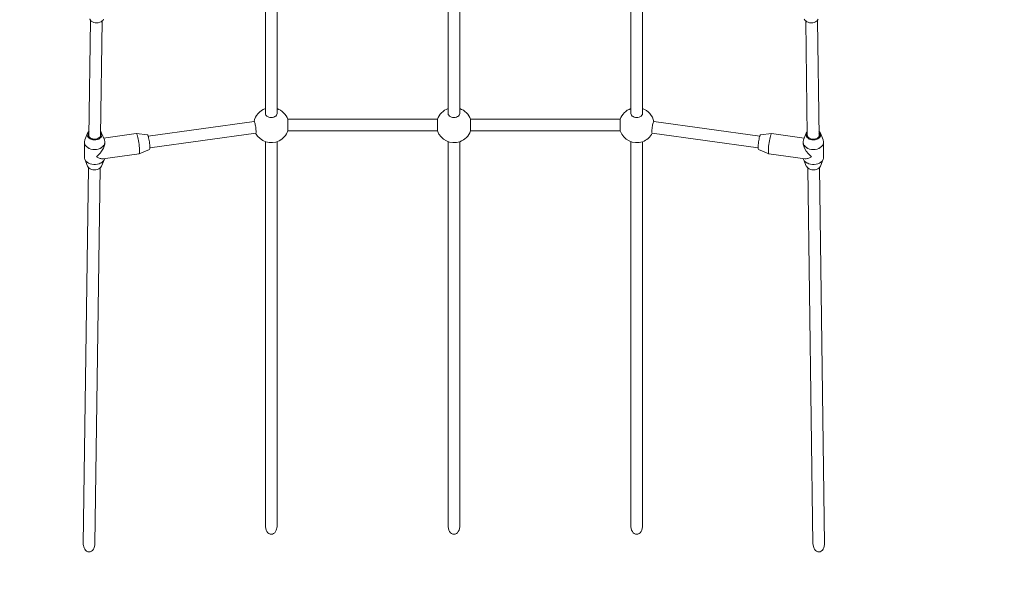
# Model space of a CAD drawing. Units: millimetres. Extents: x 111.2 to 187.5, y 56.6 to 149.5.
# Drawn here: x 153.9 to 160.6, y 64.9 to 68.7 of the extents above; entities that cross this region are included whole.
import ezdxf

# ---------------------------------------------------------------- set-up
doc = ezdxf.new("R2010")
doc.units = ezdxf.units.MM
doc.header["$MEASUREMENT"] = 0
doc.linetypes.add('AI-Linetype-14', pattern=[2.116667, 1.058333, -1.058333])
doc.linetypes.add('AI-Linetype-16', pattern=[2.116667, 1.058333, -1.058333])
doc.layers.add('Ebene 1', color=7, linetype='Continuous', lineweight=0)

# ---------------------------------------------------------------- blocks, each defined once
blk = doc.blocks.new('Block_1')
at = {"layer": 'Ebene 1', "color": 250, "lineweight": 9}
for p, q in [((155.5453, 68.9178), (155.5453, 68.0673)), ((155.6253, 68.0673), (155.6253, 68.9178)), ((156.7953, 68.9178), (156.7953, 68.0673)), ((156.8753, 68.0673), (156.8753, 68.9178)), ((158.0453, 68.9178), (158.0453, 68.0673)), ((158.1253, 68.0673), (158.1253, 68.9178)), ((154.3493, 68.7041), (154.3383, 67.9104)), ((159.3324, 67.9104), (159.3214, 68.7041)), ((154.4184, 67.9164), (154.4293, 68.7007)), ((159.2414, 68.7007), (159.2523, 67.9164)), ((156.7222, 68.028), (155.6985, 68.028)), ((155.6985, 68.028), (155.6985, 67.948)), ((156.7222, 67.948), (156.7222, 68.028)), ((157.9722, 68.028), (156.9485, 68.028)), ((156.9485, 68.028), (156.9485, 67.948)), ((157.9722, 67.948), (157.9722, 68.028)), ((155.4688, 68.0122), (154.7437, 67.9119)), ((158.927, 67.9119), (158.2019, 68.0122)), ((154.3291, 67.9335), (154.31, 67.8865)), ((154.4195, 67.9218), (154.4195, 67.923)), ((154.4441, 67.8865), (154.425, 67.9335)), ((154.6623, 67.9307), (154.4387, 67.8999)), ((154.739, 67.921), (154.6626, 67.9307)), ((154.7547, 67.8327), (155.4797, 67.933)), ((155.6985, 67.948), (156.7222, 67.948)), ((156.9485, 67.948), (157.9722, 67.948)), ((158.191, 67.933), (158.916, 67.8327)), ((159.0081, 67.9307), (158.9317, 67.921)), ((159.232, 67.8999), (159.0084, 67.9307)), ((159.2457, 67.9335), (159.2266, 67.8865)), ((159.2511, 67.923), (159.2511, 67.9218)), ((159.3607, 67.8865), (159.3416, 67.9335)), ((154.307, 67.8719), (154.307, 67.7696)), ((154.447, 67.8677), (154.447, 67.8702)), ((155.5453, 67.8748), (155.5453, 65.2465)), ((155.6253, 65.2465), (155.6253, 67.8748)), ((156.7953, 67.8748), (156.7953, 65.2465)), ((156.8753, 65.2465), (156.8753, 67.8748)), ((158.0453, 67.8748), (158.0453, 65.2465)), ((158.1253, 65.2465), (158.1253, 67.8748)), ((159.2236, 67.8719), (159.2236, 67.8708)), ((159.2236, 67.8702), (159.2236, 67.8677)), ((159.2237, 67.8704), (159.2237, 67.8702)), ((159.3636, 67.7696), (159.3636, 67.8719)), ((154.4331, 67.7578), (154.6814, 67.792)), ((154.6817, 67.7921), (154.7526, 67.822)), ((154.6845, 67.8229), (154.6846, 67.8202)), ((158.9181, 67.822), (158.989, 67.7921)), ((158.9862, 67.8229), (158.9861, 67.8202)), ((158.9893, 67.792), (159.2376, 67.7578)), ((154.3354, 67.6986), (154.2996, 65.1251)), ((154.31, 67.755), (154.3291, 67.708)), ((154.3796, 65.124), (154.4153, 67.6952)), ((154.425, 67.708), (154.4441, 67.755)), ((159.2266, 67.755), (159.2457, 67.708)), ((159.2554, 67.6952), (159.2911, 65.124)), ((159.3711, 65.1251), (159.3353, 67.6986)), ((159.3415, 67.708), (159.3607, 67.755))]:
    blk.add_line(p, q, dxfattribs=at)
for points in [[(154.3431, 68.7136), (154.3438, 68.7122), (154.3482, 68.7052), (154.3493, 68.7041), (154.3545, 68.6991), (154.3624, 68.6941), (154.3715, 68.6904), (154.3815, 68.6882), (154.3919, 68.6875), (154.4023, 68.6885), (154.4122, 68.691), (154.4211, 68.6949), (154.4288, 68.7002), (154.4293, 68.7007), (154.4348, 68.7064), (154.4388, 68.7135), (154.4389, 68.7136)], [(159.3276, 68.7136), (159.3269, 68.7122), (159.3225, 68.7052), (159.3214, 68.7041), (159.3162, 68.6991), (159.3083, 68.6941), (159.2992, 68.6904), (159.2892, 68.6882), (159.2787, 68.6875), (159.2684, 68.6885), (159.2585, 68.691), (159.2495, 68.6949), (159.2419, 68.7002), (159.2414, 68.7007), (159.2359, 68.7064), (159.2319, 68.7135), (159.2318, 68.7136)], [(155.6253, 68.0686), (155.6253, 68.068), (155.6253, 68.0673), (155.6243, 68.0617), (155.6214, 68.0557), (155.6166, 68.0503), (155.6103, 68.0459), (155.6027, 68.0425), (155.5942, 68.0404), (155.5853, 68.0397), (155.5764, 68.0404), (155.568, 68.0425), (155.5604, 68.0459), (155.5541, 68.0503), (155.5493, 68.0557), (155.5464, 68.0617), (155.5454, 68.0673), (155.5453, 68.068), (155.5454, 68.0686)], [(156.8753, 68.0686), (156.8753, 68.068), (156.8753, 68.0673), (156.8743, 68.0617), (156.8714, 68.0557), (156.8666, 68.0503), (156.8603, 68.0459), (156.8527, 68.0425), (156.8442, 68.0404), (156.8353, 68.0397), (156.8264, 68.0404), (156.818, 68.0425), (156.8104, 68.0459), (156.8041, 68.0503), (156.7993, 68.0557), (156.7964, 68.0617), (156.7954, 68.0673), (156.7953, 68.068), (156.7954, 68.0686)], [(158.1253, 68.0686), (158.1253, 68.068), (158.1253, 68.0673), (158.1243, 68.0617), (158.1214, 68.0557), (158.1166, 68.0503), (158.1103, 68.0459), (158.1027, 68.0425), (158.0942, 68.0404), (158.0853, 68.0397), (158.0764, 68.0404), (158.068, 68.0425), (158.0604, 68.0459), (158.0541, 68.0503), (158.0493, 68.0557), (158.0464, 68.0617), (158.0454, 68.0673), (158.0453, 68.068), (158.0454, 68.0686)], [(155.4795, 67.933), (155.4796, 67.933), (155.4797, 67.933), (155.4806, 67.9341), (155.4812, 67.9372), (155.4815, 67.942), (155.4814, 67.9484), (155.4809, 67.956), (155.4801, 67.9644), (155.479, 67.9733), (155.4777, 67.9821), (155.4761, 67.9904), (155.4745, 67.9978), (155.4729, 68.004), (155.4713, 68.0086), (155.4699, 68.0114), (155.4688, 68.0122), (155.4686, 68.0122), (155.4685, 68.0122)], [(158.1912, 67.933), (158.1911, 67.933), (158.191, 67.933), (158.1901, 67.9341), (158.1895, 67.9372), (158.1892, 67.942), (158.1893, 67.9484), (158.1898, 67.956), (158.1906, 67.9644), (158.1917, 67.9733), (158.193, 67.9821), (158.1945, 67.9904), (158.1962, 67.9978), (158.1978, 68.004), (158.1994, 68.0086), (158.2008, 68.0114), (158.2019, 68.0122), (158.202, 68.0122), (158.2022, 68.0122)], [(154.3345, 67.904), (154.3332, 67.9055), (154.3291, 67.9125), (154.3272, 67.9201), (154.3275, 67.9277), (154.3291, 67.9335), (154.3299, 67.9351), (154.3343, 67.9421), (154.3388, 67.9463)], [(154.3291, 67.9335), (154.3275, 67.9277), (154.3272, 67.9201), (154.3291, 67.9125), (154.3332, 67.9055), (154.3345, 67.904), (154.3381, 67.9002), (154.3391, 67.8992), (154.3467, 67.894), (154.3556, 67.89), (154.3655, 67.8874), (154.3759, 67.8865), (154.3863, 67.8871), (154.3963, 67.8893), (154.4055, 67.8929), (154.4134, 67.8979), (154.4182, 67.9025), (154.4195, 67.9038), (154.4198, 67.904), (154.4242, 67.9109), (154.4266, 67.9184), (154.4269, 67.926), (154.425, 67.9335)], [(154.3386, 67.936), (154.336, 67.9311), (154.3346, 67.9242), (154.3345, 67.923)], [(154.4195, 67.923), (154.4195, 67.9218), (154.4184, 67.9164), (154.4181, 67.915), (154.4146, 67.9085), (154.4092, 67.9027), (154.4023, 67.898), (154.394, 67.8945), (154.3849, 67.8925), (154.3754, 67.892), (154.366, 67.893), (154.3572, 67.8956), (154.3493, 67.8995), (154.3428, 67.9046), (154.3383, 67.9104), (154.3381, 67.9106), (154.3353, 67.9173), (154.3345, 67.923)], [(154.4182, 67.9025), (154.4134, 67.8979), (154.4055, 67.8929), (154.3963, 67.8893), (154.3863, 67.8871), (154.3759, 67.8865), (154.3655, 67.8874), (154.3556, 67.89), (154.3467, 67.894), (154.3391, 67.8992), (154.3381, 67.9002)], [(154.4195, 67.923), (154.4188, 67.9288), (154.4186, 67.9294)], [(154.4187, 67.9429), (154.4209, 67.9406), (154.425, 67.9335), (154.425, 67.9335)], [(154.6626, 67.9307), (154.6632, 67.9305), (154.6641, 67.9298), (154.6661, 67.9265), (154.6683, 67.921), (154.6707, 67.9135), (154.673, 67.9044), (154.6731, 67.9042), (154.6735, 67.9022), (154.6754, 67.8935), (154.6776, 67.8816), (154.6797, 67.8691), (154.6814, 67.8563), (154.6829, 67.8437), (154.6839, 67.8317), (154.6845, 67.8229), (154.6846, 67.8206), (154.6846, 67.8202), (154.6848, 67.811), (154.6846, 67.8031), (154.6839, 67.7972), (154.6829, 67.7934), (154.6817, 67.7921), (154.6814, 67.792), (154.6814, 67.792)], [(154.6626, 67.9307), (154.6632, 67.9305), (154.6641, 67.9298), (154.6661, 67.9265), (154.6683, 67.921), (154.6707, 67.9135), (154.673, 67.9044), (154.6731, 67.9042), (154.6735, 67.9022)], [(154.739, 67.921), (154.7394, 67.9209), (154.741, 67.919), (154.7427, 67.915), (154.7437, 67.9119), (154.7446, 67.9091), (154.7465, 67.9016), (154.7484, 67.8928), (154.7502, 67.883), (154.7518, 67.8728), (154.7531, 67.8624), (154.754, 67.8525), (154.7546, 67.8434), (154.7548, 67.8355), (154.7547, 67.8327), (154.7546, 67.8292), (154.754, 67.8248), (154.7531, 67.8224), (154.7526, 67.822)], [(158.9317, 67.921), (158.9313, 67.9209), (158.9297, 67.919), (158.928, 67.915), (158.927, 67.9119), (158.9261, 67.9091), (158.9241, 67.9016), (158.9223, 67.8928), (158.9205, 67.883), (158.9189, 67.8728), (158.9176, 67.8624), (158.9167, 67.8525), (158.9161, 67.8434), (158.9159, 67.8355), (158.916, 67.8327), (158.9161, 67.8292), (158.9167, 67.8248), (158.9176, 67.8224), (158.9181, 67.822)], [(159.0081, 67.9307), (159.0075, 67.9305), (159.0066, 67.9298), (159.0046, 67.9265), (159.0024, 67.921), (159, 67.9135), (158.9977, 67.9044), (158.9976, 67.9042), (158.9972, 67.9022), (158.9953, 67.8935), (158.993, 67.8816), (158.991, 67.8691), (158.9893, 67.8563), (158.9878, 67.8437), (158.9867, 67.8317), (158.9862, 67.8229), (158.9861, 67.8206), (158.9861, 67.8202), (158.9859, 67.811), (158.9861, 67.8031), (158.9867, 67.7972), (158.9878, 67.7934), (158.989, 67.7921), (158.9893, 67.792), (158.9893, 67.792)], [(159.0081, 67.9307), (159.0075, 67.9305), (159.0066, 67.9298), (159.0046, 67.9265), (159.0024, 67.921), (159, 67.9135), (158.9977, 67.9044), (158.9976, 67.9042), (158.9972, 67.9022)], [(159.3416, 67.9335), (159.3432, 67.9277), (159.3435, 67.9201), (159.3415, 67.9125), (159.3375, 67.9055), (159.3361, 67.904), (159.3325, 67.9002), (159.3316, 67.8992), (159.324, 67.894), (159.315, 67.89), (159.3052, 67.8874), (159.2948, 67.8865), (159.2844, 67.8871), (159.2744, 67.8893), (159.2652, 67.8929), (159.2573, 67.8979), (159.2525, 67.9025), (159.2511, 67.9038), (159.2509, 67.904), (159.2465, 67.9109), (159.2441, 67.9184), (159.2438, 67.926), (159.2457, 67.9335)], [(159.2519, 67.9429), (159.2498, 67.9406), (159.2457, 67.9335), (159.2457, 67.9335)], [(159.332, 67.936), (159.3347, 67.9311), (159.3361, 67.9242), (159.3361, 67.923), (159.3354, 67.9173), (159.3326, 67.9106), (159.3324, 67.9104), (159.3279, 67.9046), (159.3214, 67.8995), (159.3135, 67.8956), (159.3047, 67.893), (159.2953, 67.892), (159.2858, 67.8925), (159.2767, 67.8945), (159.2684, 67.898), (159.2615, 67.9027), (159.2561, 67.9085), (159.2526, 67.915), (159.2523, 67.9164), (159.2512, 67.9218), (159.2511, 67.923), (159.2519, 67.9288), (159.2521, 67.9294)], [(159.2525, 67.9025), (159.2573, 67.8979), (159.2652, 67.8929), (159.2744, 67.8893), (159.2844, 67.8871), (159.2948, 67.8865), (159.3052, 67.8874), (159.315, 67.89), (159.324, 67.894), (159.3316, 67.8992), (159.3325, 67.9002)], [(159.3361, 67.904), (159.3375, 67.9055), (159.3415, 67.9125), (159.3435, 67.9201), (159.3432, 67.9277), (159.3416, 67.9335), (159.3408, 67.9351), (159.3363, 67.9421), (159.3319, 67.9463)], [(154.447, 67.8719), (154.447, 67.8708), (154.447, 67.8704), (154.4469, 67.8702), (154.4468, 67.8672), (154.445, 67.8603), (154.4444, 67.8579), (154.4397, 67.8491), (154.439, 67.8482), (154.4386, 67.8477), (154.433, 67.8411), (154.4243, 67.8341), (154.4195, 67.8315), (154.4172, 67.8302), (154.4151, 67.829), (154.414, 67.8284), (154.4024, 67.8242), (154.39, 67.8216), (154.3771, 67.8207), (154.3643, 67.8216), (154.3518, 67.8241), (154.3403, 67.8283), (154.3388, 67.8291), (154.3372, 67.83), (154.3345, 67.8315), (154.33, 67.834), (154.3212, 67.841), (154.3144, 67.849), (154.3097, 67.8578), (154.3074, 67.8671), (154.307, 67.8719), (154.3073, 67.8766), (154.3097, 67.8859), (154.31, 67.8865)], [(154.3388, 67.8291), (154.3403, 67.8283), (154.3518, 67.8241), (154.3643, 67.8216), (154.3771, 67.8207), (154.39, 67.8216), (154.4024, 67.8242), (154.414, 67.8284), (154.4151, 67.829)], [(154.447, 67.8677), (154.4467, 67.8615), (154.4459, 67.8569), (154.445, 67.8519), (154.44, 67.8378), (154.4396, 67.8369), (154.4375, 67.831), (154.4251, 67.8093), (154.4195, 67.8022), (154.4167, 67.7987), (154.4088, 67.7886), (154.39, 67.7704)], [(154.4441, 67.8865), (154.4444, 67.886), (154.4467, 67.8767), (154.447, 67.8733), (154.447, 67.8719), (154.447, 67.8708)], [(154.4469, 67.8702), (154.4468, 67.8672), (154.445, 67.8603)], [(159.2266, 67.8865), (159.2263, 67.886), (159.224, 67.8767), (159.2237, 67.8733), (159.2236, 67.8719)], [(159.2236, 67.8719), (159.2237, 67.8708), (159.2237, 67.8704), (159.2238, 67.8702), (159.2239, 67.8672), (159.2257, 67.8603), (159.2263, 67.8579), (159.2309, 67.8491), (159.2317, 67.8482), (159.2321, 67.8477), (159.2377, 67.8411), (159.2464, 67.8341), (159.2511, 67.8315), (159.2535, 67.8302), (159.2556, 67.829), (159.2567, 67.8284), (159.2683, 67.8242), (159.2807, 67.8216), (159.2936, 67.8207), (159.3064, 67.8216), (159.3189, 67.8241), (159.3304, 67.8283), (159.3319, 67.8291), (159.3335, 67.83), (159.3361, 67.8315), (159.3407, 67.834), (159.3495, 67.841), (159.3563, 67.849), (159.361, 67.8578), (159.3633, 67.8671), (159.3636, 67.8719)], [(159.2236, 67.8677), (159.224, 67.8615), (159.2248, 67.8569), (159.2257, 67.8519), (159.2307, 67.8378), (159.2311, 67.8369), (159.2332, 67.831), (159.2456, 67.8093), (159.2511, 67.8022), (159.2539, 67.7987), (159.2618, 67.7886), (159.2807, 67.7704)], [(159.2238, 67.8702), (159.2239, 67.8672), (159.2257, 67.8603)], [(159.3319, 67.8291), (159.3304, 67.8283), (159.3189, 67.8241), (159.3064, 67.8216), (159.2936, 67.8207), (159.2807, 67.8216), (159.2683, 67.8242), (159.2567, 67.8284), (159.2556, 67.829)], [(159.3361, 67.8315), (159.3407, 67.834), (159.3495, 67.841), (159.3563, 67.849), (159.361, 67.8578), (159.3633, 67.8671), (159.3636, 67.8719), (159.3634, 67.8766), (159.361, 67.8859), (159.3607, 67.8865)], [(154.3345, 67.729), (154.3254, 67.7351), (154.3176, 67.7426), (154.3118, 67.7511), (154.31, 67.755), (154.3083, 67.7602), (154.307, 67.7696), (154.307, 67.7696)], [(154.4456, 67.7595), (154.4441, 67.755), (154.4424, 67.7512), (154.4366, 67.7427), (154.4288, 67.7352), (154.4195, 67.729), (154.4193, 67.7288), (154.4173, 67.7279), (154.4158, 67.7272), (154.4083, 67.7238), (154.3963, 67.7204), (154.3836, 67.7186), (154.3707, 67.7186), (154.358, 67.7204), (154.3459, 67.7238), (154.3367, 67.7279), (154.3358, 67.7283), (154.3349, 67.7287), (154.3345, 67.729), (154.3254, 67.7351), (154.3176, 67.7426), (154.3118, 67.7511), (154.31, 67.755)], [(154.39, 67.7704), (154.4088, 67.7617), (154.4162, 67.7599), (154.4195, 67.7591), (154.4251, 67.7577), (154.4331, 67.7578)], [(159.2251, 67.7595), (159.2266, 67.755), (159.2283, 67.7512), (159.2341, 67.7427), (159.2419, 67.7352), (159.2511, 67.729), (159.2514, 67.7288), (159.2534, 67.7279), (159.2549, 67.7272), (159.2624, 67.7238), (159.2744, 67.7204), (159.2871, 67.7186), (159.3, 67.7186), (159.3127, 67.7204), (159.3248, 67.7238), (159.334, 67.7279), (159.3349, 67.7283), (159.3358, 67.7287), (159.3361, 67.729), (159.3453, 67.7351), (159.3531, 67.7426), (159.3589, 67.7511), (159.3607, 67.755)], [(159.2807, 67.7704), (159.2618, 67.7617), (159.2545, 67.7599), (159.2511, 67.7591), (159.2456, 67.7577), (159.2376, 67.7578)], [(159.3361, 67.729), (159.3453, 67.7351), (159.3531, 67.7426), (159.3589, 67.7511), (159.3607, 67.755), (159.3624, 67.7602), (159.3636, 67.7696), (159.3636, 67.7696)], [(154.3291, 67.708), (154.3332, 67.701), (154.3354, 67.6986), (154.3391, 67.6947), (154.3467, 67.6894), (154.3556, 67.6854), (154.3655, 67.6829), (154.3759, 67.6819), (154.3863, 67.6825), (154.3963, 67.6847), (154.4055, 67.6884), (154.4134, 67.6934), (154.4153, 67.6952), (154.4198, 67.6995), (154.4242, 67.7064), (154.425, 67.708)], [(159.3415, 67.708), (159.3375, 67.701), (159.3353, 67.6986), (159.3316, 67.6947), (159.324, 67.6894), (159.315, 67.6854), (159.3052, 67.6829), (159.2948, 67.6819), (159.2844, 67.6825), (159.2744, 67.6847), (159.2652, 67.6884), (159.2573, 67.6934), (159.2554, 67.6952), (159.2509, 67.6995), (159.2465, 67.7064), (159.2457, 67.708)], [(155.6253, 65.2465), (155.6251, 65.2406), (155.62, 65.2182), (155.6151, 65.2087), (155.6089, 65.2008), (155.6016, 65.1948), (155.5937, 65.1912), (155.5853, 65.19), (155.577, 65.1912), (155.5691, 65.1948), (155.5618, 65.2008), (155.5556, 65.2087), (155.5507, 65.2182), (155.5456, 65.2406), (155.5453, 65.2465)], [(156.8753, 65.2465), (156.8751, 65.2406), (156.87, 65.2182), (156.8651, 65.2087), (156.8589, 65.2008), (156.8516, 65.1948), (156.8437, 65.1912), (156.8353, 65.19), (156.827, 65.1912), (156.8191, 65.1948), (156.8118, 65.2008), (156.8056, 65.2087), (156.8007, 65.2182), (156.7956, 65.2406), (156.7953, 65.2465)], [(158.1253, 65.2465), (158.1251, 65.2406), (158.12, 65.2182), (158.1151, 65.2087), (158.1089, 65.2008), (158.1016, 65.1948), (158.0937, 65.1912), (158.0853, 65.19), (158.077, 65.1912), (158.0691, 65.1948), (158.0618, 65.2008), (158.0556, 65.2087), (158.0507, 65.2182), (158.0456, 65.2406), (158.0453, 65.2465)], [(154.3796, 65.124), (154.3793, 65.1183), (154.3739, 65.0967), (154.3688, 65.0875), (154.3625, 65.08), (154.3552, 65.0744), (154.3472, 65.0709), (154.3389, 65.0699), (154.3306, 65.0712), (154.3227, 65.0748), (154.3155, 65.0806), (154.3094, 65.0884), (154.3046, 65.0977), (154.2998, 65.1194), (154.2996, 65.1251)], [(159.3711, 65.1251), (159.3709, 65.1194), (159.3661, 65.0977), (159.3613, 65.0884), (159.3552, 65.0806), (159.348, 65.0748), (159.3401, 65.0712), (159.3318, 65.0699), (159.3235, 65.0709), (159.3155, 65.0744), (159.3082, 65.08), (159.3018, 65.0875), (159.2968, 65.0967), (159.2914, 65.1183), (159.2911, 65.124)]]:
    blk.add_lwpolyline(points, dxfattribs=at)
for points in [[(155.5453, 68.1011), (155.5057, 68.0871), (155.4762, 68.0533), (155.4678, 68.0121)], [(155.6985, 68.028), (155.6864, 68.0622), (155.6595, 68.089), (155.6253, 68.1011)], [(156.7953, 68.1011), (156.7612, 68.089), (156.7343, 68.0622), (156.7222, 68.028)], [(156.9485, 68.028), (156.9364, 68.0622), (156.9095, 68.089), (156.8753, 68.1011)], [(158.0453, 68.1011), (158.0112, 68.089), (157.9843, 68.0622), (157.9722, 68.028)], [(158.2029, 68.0121), (158.1944, 68.0533), (158.165, 68.0871), (158.1253, 68.1011)]]:
    blk.add_open_spline(points, degree=3, dxfattribs=at)
for points in [[(155.4788, 67.9329), (155.5092, 67.874), (155.5816, 67.8509), (155.6405, 67.8814), (155.6676, 67.8954), (155.6883, 67.9192), (155.6985, 67.948)], [(156.7222, 67.948), (156.7443, 67.8855), (156.8129, 67.8527), (156.8753, 67.8748), (156.9095, 67.8869), (156.9364, 67.9138), (156.9485, 67.948)], [(157.9722, 67.948), (157.9943, 67.8855), (158.0629, 67.8527), (158.1253, 67.8748), (158.1541, 67.885), (158.1779, 67.9058), (158.1919, 67.9329)]]:
    blk.add_open_spline(points, degree=3, knots=[0, 0, 0, 0, 1, 1, 1, 2, 2, 2, 2], dxfattribs=at)
blk = doc.blocks.new('Block_2')
at = {"layer": 'Ebene 1', "color": 250, "linetype": 'AI-Linetype-14', "lineweight": 18}
blk.add_open_spline([(146.7996, 65.1739), (146.7421, 61.0322), (150.0531, 57.6281), (154.1948, 57.5706), (154.2295, 57.5701), (154.2642, 57.5699), (154.2989, 57.5699)], degree=3, knots=[0, 0, 0, 0, 1, 1, 1, 2, 2, 2, 2], dxfattribs=at)
at = {"layer": 'Ebene 1', "color": 250, "linetype": 'AI-Linetype-16', "lineweight": 18}
blk.add_open_spline([(159.3718, 57.5699), (163.514, 57.5699), (166.8718, 60.9277), (166.8718, 65.0699), (166.8718, 65.1046), (166.8716, 65.1392), (166.8711, 65.1739)], degree=3, knots=[0, 0, 0, 0, 1, 1, 1, 2, 2, 2, 2], dxfattribs=at)

msp = doc.modelspace()

# ---------------------------------------------------------------- block references
at = {"layer": 'Ebene 1'}
for name in ['Block_2', 'Block_1']:
    msp.add_blockref(name, (0, 0), dxfattribs=at)

doc.saveas('drawing.dxf')
